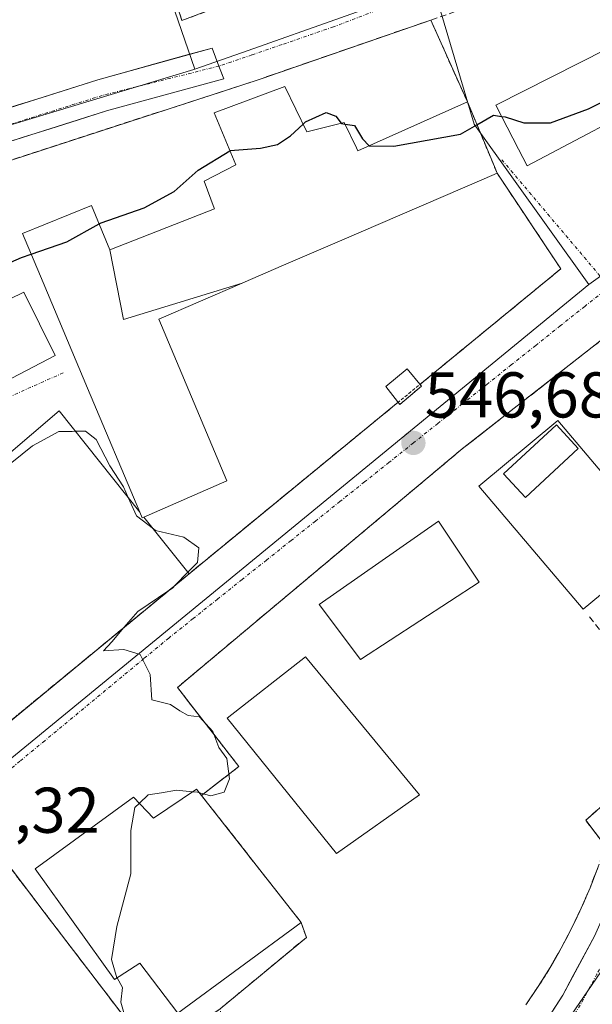
# Model space of a CAD drawing. Units: metres. Extents: x 562935 to 566359, y 4747227 to 4749573.
# Drawn here: x 565741 to 565830, y 4747448 to 4747601 of the extents above; entities that cross this region are included whole.
import ezdxf
from ezdxf.enums import TextEntityAlignment as Align

# ---------------------------------------------------------------- set-up
doc = ezdxf.new("R2010")
doc.units = ezdxf.units.M
doc.header["$MEASUREMENT"] = 0
for name, pattern in [('TRAZO_Y_PUNTO', [1, 0.5, -0.25, 0, -0.25]), ('TRAZOS', [0.75, 0.5, -0.25]), ('TRAZOSX2', [1.5, 1, -0.5])]:
    doc.linetypes.add(name, pattern=pattern)
for name, color, linetype, lineweight in [('Carretera de calzada única', 19, 'Continuous', 13), ('Carretera de calzada única Cxs', 19, 'Continuous', 13), ('Carretera de calzada única eje', 19, 'TRAZO_Y_PUNTO', 0), ('Carátula', 7, 'Continuous', 5), ('Cementerio', 135, 'TRAZOSX2', 0), ('Cementerio Cxs', 135, 'Continuous', 0), ('Curva de nivel maestra', 36, 'Continuous', 30), ('Curva de nivel normal', 36, 'Continuous', 0), ('Edificación', 1, 'Continuous', 13), ('Edificación Cxs', 1, 'Continuous', 13), ('Edificación ligera', 1, 'Continuous', 0), ('Edificación ligera Cxs', 1, 'Continuous', 0), ('Instalación deportiva', 135, 'TRAZOSX2', 0), ('Instalación deportiva CxS', 135, 'Continuous', 0), ('Instalación educativa', 9, 'TRAZOSX2', 0), ('Instalación educativa CxS', 9, 'Continuous', 0), ('Muro lineal', 1, 'TRAZOSX2', 13), ('Núcleo urbano CxS', 19, 'Continuous', 0), ('Obra de contención lineal', 1, 'TRAZOSX2', 13), ('Pista', 135, 'Continuous', 13), ('Pista Cxs', 135, 'Continuous', 0), ('Pista deportiva', 19, 'Continuous', 0), ('Pista deportiva Cxs', 19, 'Continuous', 0), ('Pista eje', 135, 'TRAZO_Y_PUNTO', 0), ('Punto de cota en terreno', 7, 'Continuous', 0), ('Rótulo de punto de cota en terreno', 19, 'Continuous', 0), ('Valla', 19, 'TRAZOS', 0), ('Vía urbana eje', 5, 'TRAZO_Y_PUNTO', 0)]:
    doc.layers.add(name, color=color, linetype=linetype, lineweight=lineweight)
doc.styles.add('Arial', font='txt', dxfattribs={"height": 0.2})

# ---------------------------------------------------------------- blocks, each defined once
blk = doc.blocks.new('5PATER')
at = {"layer": 'Carátula', "linetype": 'Continuous', "lineweight": 5}
h = blk.add_hatch(color=250, dxfattribs=at)
edge = h.paths.add_edge_path()
edge.add_ellipse((0, 0.01), major_axis=(-1.33, -1.34), ratio=0.999422, start_angle=0, end_angle=360)
blk = doc.blocks.new('*U196')
at = {"layer": 'Pista deportiva Cxs', "color": 19, "linetype": 'Continuous', "lineweight": 0}
for points in [[(565824.4401, 4747538.8601, 547.1294), (565840.6201, 4747519.7401, 547.13), (565828.3501, 4747509.6101, 547.1049), (565812.1701, 4747528.6601, 547.0947), (565824.4401, 4747538.8601, 547.1294)], [(565827.6001, 4747534.5201, 547.1323), (565824.2001, 4747538.1901, 547.1224), (565816.0001, 4747530.6001, 547.1441), (565819.4101, 4747526.9301, 547.1354), (565827.6001, 4747534.5201, 547.1323)]]:
    blk.add_polyline3d(points, close=True, dxfattribs=at)

msp = doc.modelspace()

# ---------------------------------------------------------------- linework, layer by layer
at = {"layer": 'Carretera de calzada única', "color": 19, "linetype": 'Continuous', "lineweight": 13}
msp.add_lwpolyline([(565741.51, 4747364.75), (565755.14, 4747377.45), (565780.08, 4747402), (565815.73, 4747436.56), (565819.32, 4747440.71), (565825.18, 4747449.77), (565830.11, 4747458.96), (565833.14, 4747465.82), (565836.27, 4747475.47), (565839.96, 4747489.36), (565851.86, 4747549.33), (565853.95, 4747558.93)], dxfattribs=at)
at = {"layer": 'Carretera de calzada única Cxs', "color": 19, "linetype": 'Continuous', "lineweight": 13}
msp.add_polyline3d([(565823.23, 4747446.75, 547.69), (565825.18, 4747449.77, 547.66), (565826.82, 4747452.83, 547.79), (565828.47, 4747455.9, 547.86), (565830.11, 4747458.96, 547.82)], dxfattribs=at)
at = {"layer": 'Carretera de calzada única eje', "color": 19, "linetype": 'TRAZO_Y_PUNTO', "lineweight": 0}
msp.add_lwpolyline([(565852.4, 4747535.88), (565849, 4747518.77), (565843.03, 4747488.72), (565839.3, 4747474.65), (565837.73, 4747469.82), (565836.09, 4747464.76), (565834.46, 4747461.08), (565832.95, 4747457.65), (565830.48, 4747453.05), (565827.9, 4747448.24), (565821.85, 4747438.89), (565821.2, 4747438.13), (565819.4, 4747436.06), (565812.17, 4747428.2), (565807.78, 4747423.75), (565789.95, 4747406.47), (565781.73, 4747398.54), (565769.25, 4747386.26), (565757.66, 4747375.14), (565750.52, 4747368.5), (565743.72, 4747361.89)], dxfattribs=at)
at = {"layer": 'Cementerio', "color": 135, "linetype": 'TRAZOSX2', "lineweight": 0}
msp.add_polyline3d([(565766.19, 4747600.84, 554.24), (565783.73, 4747607.52, 554.01), (565818.7, 4747620.16, 554.34), (565816.66, 4747624.38, 554.03), (565813.91, 4747622.97, 554.12), (565799.71, 4747654.49, 549.99), (565791.8, 4747652.08, 550.44), (565791.6, 4747652.02, 550.45), (565753.78, 4747640.52, 550.17), (565766.19, 4747600.84, 554.24)], dxfattribs=at)
at = {"layer": 'Cementerio Cxs', "color": 135, "linetype": 'Continuous', "lineweight": 0}
msp.add_polyline3d([(565766.19, 4747600.84, 554.24), (565753.78, 4747640.52, 550.17), (565791.6, 4747652.02, 550.45), (565791.8, 4747652.08, 550.44), (565799.71, 4747654.49, 549.99), (565813.91, 4747622.97, 554.12), (565816.66, 4747624.38, 554.03), (565818.7, 4747620.16, 554.34), (565783.73, 4747607.52, 554.01), (565766.19, 4747600.84, 554.24)], close=True, dxfattribs=at)
at = {"layer": 'Curva de nivel maestra', "color": 36, "linetype": 'Continuous', "lineweight": 30}
for points in [[(565815.72, 4747586, 550), (565816.27, 4747585.92, 550), (565819.15, 4747585, 550), (565823.29, 4747585.02, 550), (565829.16, 4747587.14, 550), (565836.29, 4747590.72, 550), (565841.67, 4747593, 550), (565848.6, 4747596.54, 550), (565854.48, 4747599.32, 550), (565858.98, 4747603.01, 550), (565860.24, 4747605.01, 550)], [(565784.96, 4747584.79, 550), (565785.33, 4747585.14, 550), (565788.53, 4747586.61, 550), (565790.03, 4747586.04, 550), (565790.87, 4747584.94, 550)], [(565811.89, 4747584.71, 550), (565814.48, 4747586.18, 550), (565815.72, 4747586, 550)], [(565773.62, 4747580.67, 550), (565773.67, 4747580.7, 550), (565778.33, 4747581.08, 550), (565781, 4747581.62, 550), (565783, 4747582.97, 550), (565784.96, 4747584.79, 550)], [(565790.87, 4747584.94, 550), (565790.9, 4747584.9, 550), (565791.46, 4747584.81, 550)], [(565791.46, 4747584.81, 550), (565792.91, 4747584.58, 550), (565794.15, 4747582.54, 550), (565795.19, 4747581.44, 550)], [(565795.19, 4747581.44, 550), (565795.2, 4747581.43, 550), (565799, 4747581.4, 550), (565809.33, 4747583.26, 550), (565811.89, 4747584.71, 550)], [(565753.37, 4747569.32, 550), (565753.67, 4747569.48, 550), (565760.33, 4747571.84, 550), (565765, 4747574.37, 550), (565768.67, 4747577.65, 550), (565773.62, 4747580.67, 550)], [(565742.82, 4747564.63, 550), (565748.33, 4747566.56, 550), (565753.37, 4747569.32, 550)], [(565661.36, 4747535.64, 550), (565664.68, 4747537.32, 550), (565667.04, 4747540.61, 550), (565670.98, 4747542.43, 550), (565674.79, 4747542.61, 550), (565676.25, 4747541.32, 550), (565677.55, 4747541.26, 550), (565680.75, 4747542.89, 550), (565684.33, 4747544.85, 550), (565690.14, 4747546.56, 550), (565695.57, 4747549.4, 550), (565708.01, 4747552.86, 550), (565717.48, 4747556.05, 550), (565721.95, 4747557.18, 550), (565728.68, 4747559.51, 550), (565735.03, 4747561.39, 550), (565741.34, 4747564.11, 550), (565742.82, 4747564.63, 550)]]:
    msp.add_polyline3d(points, dxfattribs=at)
at = {"layer": 'Curva de nivel normal', "color": 36, "linetype": 'Continuous', "lineweight": 0}
for points in [[(565710.29, 4747508.18, 545), (565710.77, 4747508.45, 545), (565713.07, 4747510.86, 545), (565717.02, 4747513.7, 545), (565722.6, 4747518.56, 545), (565727.27, 4747522.05, 545), (565732.66, 4747526.76, 545), (565738.24, 4747531.04, 545), (565743.02, 4747534.94, 545), (565747.13, 4747537.16, 545), (565749.18, 4747537.18, 545), (565749.67, 4747537.19, 545)], [(565749.67, 4747537.19, 545), (565751.22, 4747537.22, 545), (565752.9, 4747535.94, 545), (565754.99, 4747531.84, 545), (565757.12, 4747528.57, 545), (565757.85, 4747526.94, 545)], [(565757.85, 4747526.94, 545), (565759.13, 4747524.08, 545), (565761.76, 4747522.05, 545)], [(565761.76, 4747522.05, 545), (565762.07, 4747521.81, 545), (565766.47, 4747520.8, 545), (565768.8, 4747519.14, 545), (565768.58, 4747516.84, 545), (565767.11, 4747515.34, 545)], [(565767.11, 4747515.34, 545), (565765.15, 4747513.33, 545)], [(565765.15, 4747513.33, 545), (565764.72, 4747512.89, 545), (565764.16, 4747512.52, 545)], [(565764.16, 4747512.52, 545), (565759.33, 4747509.28, 545), (565757.2, 4747506.78, 545)], [(565757.2, 4747506.78, 545), (565755.32, 4747504.58, 545), (565754.04, 4747503.16, 545), (565757.16, 4747503.38, 545), (565759.71, 4747502.57, 545), (565761.27, 4747499.49, 545), (565761.54, 4747495.58, 545), (565764.39, 4747494.85, 545), (565765.83, 4747493.86, 545), (565767.16, 4747493.16, 545), (565768.91, 4747492.91, 545), (565769.87, 4747491.87, 545), (565770.99, 4747490.66, 545), (565771.9, 4747488.19, 545), (565773.12, 4747486.46, 545), (565773.56, 4747483.33, 545), (565772.7, 4747481.24, 545), (565770.65, 4747480.69, 545), (565768.91, 4747481.14, 545)], [(565767.81, 4747481.31, 545), (565765.33, 4747481.58, 545), (565763, 4747481.17, 545), (565760.93, 4747480.82, 545), (565759.58, 4747479.54, 545)], [(565768.91, 4747481.14, 545), (565768.58, 4747481.23, 545), (565767.81, 4747481.31, 545)], [(565759.58, 4747479.54, 545), (565758.87, 4747478.87, 545), (565758.26, 4747475.33, 545), (565758.28, 4747468.61, 545), (565756.11, 4747460.45, 545), (565755.25, 4747455.3, 545), (565756.11, 4747452.49, 545)], [(565756.11, 4747452.49, 545), (565756.12, 4747452.46, 545), (565756.99, 4747450.99, 545), (565756.73, 4747448.73, 545), (565757.31, 4747446.54, 545)]]:
    msp.add_polyline3d(points, dxfattribs=at)
at = {"layer": 'Edificación', "color": 1, "linetype": 'Continuous', "lineweight": 13}
for points in [[(565862.34, 4747600.86, 549.77), (565819.68, 4747578.32, 549.04), (565818.33, 4747580.93, 549.3), (565814.83, 4747587.73, 551.73), (565857.92, 4747609.58, 552.69), (565862.34, 4747600.86, 549.77)], [(565755.03, 4747565.32, 549.42), (565771.23, 4747571.68, 548.95), (565771.19, 4747571.78, 548.95), (565769.64, 4747575.95, 549.65), (565774.53, 4747578.48, 549.53), (565771.16, 4747586.57, 552.41), (565782.14, 4747590.63, 552.86), (565785.53, 4747583.6, 549.97), (565791.34, 4747585.06, 550.12), (565793.22, 4747581.13, 549.7), (565793.44, 4747580.66, 549.65), (565810.42, 4747588.23, 552.23), (565814.6, 4747578.21, 548.76), (565815.01, 4747577.21, 548.65), (565813.01, 4747576.34, 548.31), (565790.62, 4747566.67, 548.04), (565781.91, 4747562.91, 547.93), (565776.81, 4747560.7, 547.96), (565775.51, 4747560.14, 547.99)], [(565775.51, 4747560.14, 547.99), (565762.6, 4747554.56, 548.03), (565773.13, 4747529.51, 545.85), (565760.3, 4747523.88, 545.24), (565760.04, 4747523.76, 545.21), (565759.66, 4747524.67, 545.18), (565751.57, 4747543.86, 546.71), (565744.67, 4747560.25, 549.23), (565741.46, 4747567.85, 550.68), (565752.17, 4747572.2, 551.52), (565755.03, 4747565.32, 549.42)], [(565755.03, 4747565.32, 549.42), (565757.14, 4747554.5, 548.11), (565775.51, 4747560.14, 547.99)], [(565755.03, 4747565.32, 549.42), (565757.14, 4747554.5, 548.11), (565775.51, 4747560.14, 547.99)], [(565741.69, 4747558.76, 549.07), (565746.56, 4747548.94, 547.75), (565731.98, 4747541.33, 547.34), (565731.18, 4747542.51, 547.35), (565718.78, 4747536.5, 546.96), (565718.6, 4747537.22, 546.98), (565704.85, 4747530.59, 546.62), (565704.05, 4747532.31, 546.77), (565700.46, 4747540.08, 547.75), (565714.37, 4747547, 548.17), (565715.18, 4747546.33, 548.06), (565727.85, 4747553.01, 548.31), (565728.8, 4747552.51, 548.26), (565741.69, 4747558.76, 549.07)], [(565827.6, 4747534.52, 547.13), (565819.41, 4747526.93, 547.14), (565816, 4747530.6, 547.14), (565824.2, 4747538.19, 547.12), (565827.6, 4747534.52, 547.13)], [(565812.23, 4747513.8, 546.41), (565793.85, 4747501.8, 545.98), (565787.43, 4747510.33, 545.94), (565805.96, 4747523.26, 546.74), (565812.23, 4747513.8, 546.41)], [(565769.22, 4747480.75, 545.04), (565784.64, 4747461.08, 545.41), (565765.55, 4747446.98, 545.39), (565759.64, 4747454.73, 545.39), (565755.71, 4747452.23, 545.02), (565743.44, 4747469.35, 544.57), (565758.69, 4747480.49, 544.88), (565761.78, 4747477.21, 545.24), (565768.44, 4747481.74, 545), (565769.22, 4747480.75, 545.04)]]:
    msp.add_polyline3d(points, dxfattribs=at)
at = {"layer": 'Edificación Cxs', "color": 1, "linetype": 'Continuous', "lineweight": 13}
for points in [[(565862.34, 4747600.86, 549.77), (565819.68, 4747578.32, 549.04), (565818.33, 4747580.93, 549.3), (565814.83, 4747587.73, 551.73), (565857.92, 4747609.58, 552.69), (565862.34, 4747600.86, 549.77)], [(565775.51, 4747560.14, 547.99), (565757.14, 4747554.5, 548.11), (565755.03, 4747565.32, 549.42), (565771.23, 4747571.68, 548.95), (565771.19, 4747571.78, 548.95), (565769.64, 4747575.95, 549.65), (565774.53, 4747578.48, 549.53), (565771.16, 4747586.57, 552.41), (565782.14, 4747590.63, 552.86), (565785.53, 4747583.6, 549.97), (565791.34, 4747585.06, 550.12), (565793.22, 4747581.13, 549.7), (565793.44, 4747580.66, 549.65), (565810.42, 4747588.23, 552.23), (565814.6, 4747578.21, 548.76), (565815.01, 4747577.21, 548.65), (565813.01, 4747576.34, 548.31), (565790.62, 4747566.67, 548.04), (565781.91, 4747562.91, 547.93), (565776.81, 4747560.7, 547.96), (565775.51, 4747560.14, 547.99)], [(565755.03, 4747565.32, 549.42), (565757.14, 4747554.5, 548.11), (565775.51, 4747560.14, 547.99), (565762.6, 4747554.56, 548.03), (565773.13, 4747529.51, 545.85), (565760.3, 4747523.88, 545.24), (565760.04, 4747523.76, 545.21), (565759.66, 4747524.67, 545.18), (565751.57, 4747543.86, 546.71), (565744.67, 4747560.25, 549.23), (565741.46, 4747567.85, 550.68), (565752.17, 4747572.2, 551.52), (565755.03, 4747565.32, 549.42)], [(565741.69, 4747558.76, 549.07), (565746.56, 4747548.94, 547.75), (565731.98, 4747541.33, 547.34), (565731.18, 4747542.51, 547.35), (565718.78, 4747536.5, 546.96), (565718.6, 4747537.22, 546.98), (565704.85, 4747530.59, 546.62), (565704.05, 4747532.31, 546.77), (565700.46, 4747540.08, 547.75), (565714.37, 4747547, 548.17), (565715.18, 4747546.33, 548.06), (565727.85, 4747553.01, 548.31), (565728.8, 4747552.51, 548.26), (565741.69, 4747558.76, 549.07)], [(565827.6, 4747534.52, 547.13), (565819.41, 4747526.93, 547.14), (565816, 4747530.6, 547.14), (565824.2, 4747538.19, 547.12), (565827.6, 4747534.52, 547.13)], [(565812.23, 4747513.8, 546.41), (565793.85, 4747501.8, 545.98), (565787.43, 4747510.33, 545.94), (565805.96, 4747523.26, 546.74), (565812.23, 4747513.8, 546.41)], [(565769.22, 4747480.75, 545.04), (565784.64, 4747461.08, 545.41), (565765.55, 4747446.98, 545.39), (565759.64, 4747454.73, 545.39), (565755.71, 4747452.23, 545.02), (565743.44, 4747469.35, 544.57), (565758.69, 4747480.49, 544.88), (565761.78, 4747477.21, 545.24), (565768.44, 4747481.74, 545), (565769.22, 4747480.75, 545.04)]]:
    msp.add_polyline3d(points, close=True, dxfattribs=at)
at = {"layer": 'Edificación ligera', "color": 1, "linetype": 'Continuous', "lineweight": 0}
msp.add_polyline3d([(565803.29, 4747544.16, 547.05), (565799.94, 4747541.35, 546.89), (565797.76, 4747544.11, 547), (565801.06, 4747546.85, 547.19), (565803.29, 4747544.16, 547.05)], dxfattribs=at)
at = {"layer": 'Edificación ligera Cxs', "color": 1, "linetype": 'Continuous', "lineweight": 0}
msp.add_polyline3d([(565803.29, 4747544.16, 547.05), (565799.94, 4747541.35, 546.89), (565797.76, 4747544.11, 547), (565801.06, 4747546.85, 547.19), (565803.29, 4747544.16, 547.05)], close=True, dxfattribs=at)
at = {"layer": 'Instalación deportiva', "color": 135, "linetype": 'TRAZOSX2', "lineweight": 0}
for points in [[(565836.64, 4747555.59, 547.84), (565809.62, 4747534.47, 547.01), (565765.48, 4747497.48, 545.12), (565775, 4747485.24, 545.18), (565769.22, 4747480.75, 545.04), (565784.64, 4747461.08, 545.41), (565785.47, 4747458.75, 545.38), (565772.1, 4747447.68, 545.22)], [(565831.78, 4747472.95, 547.74), (565828.75, 4747476.89, 547.29), (565833.91, 4747481.45, 547.78)], [(565772.1, 4747447.68, 545.22), (565761.96, 4747440.23, 545.08), (565744.82, 4747462.68, 544.61), (565736.44, 4747473.66, 544.2), (565717.17, 4747458.06, 543.32), (565711.8, 4747453.74, 543.36), (565705.83, 4747449.07, 543.82), (565700.69, 4747445.57, 542.94), (565701.55, 4747444.56, 543.15), (565704.04, 4747441.65, 543.9), (565706.76, 4747435.34, 544.18), (565707.44, 4747433.54, 544.06), (565712.8, 4747419.15, 544.62), (565709, 4747412.23, 544.71), (565708.26, 4747410.5, 544.74), (565705.42, 4747392.48, 545.18), (565727.12, 4747384.06, 545.6), (565732.89, 4747381.21, 546.06), (565743.25, 4747372.96, 547.11), (565749.26, 4747378.75, 546.92), (565776.78, 4747406.36, 547.05), (565771.71, 4747422.04, 545.87), (565780.6, 4747424.77, 546.99), (565778.53, 4747428.29, 546.37)], [(565819.45, 4747448.28, 547.26), (565821.4, 4747451.14, 547.17), (565823.24, 4747454.07, 547.18), (565824.96, 4747457.07, 547.51), (565826.57, 4747460.14, 547.52), (565828.06, 4747463.26, 547.14), (565829.42, 4747466.44, 547.34), (565830.67, 4747469.67, 547.56)]]:
    msp.add_polyline3d(points, dxfattribs=at)
at = {"layer": 'Instalación deportiva CxS', "color": 135, "linetype": 'Continuous', "lineweight": 0}
for points in [[(565772.1, 4747447.68, 545.22), (565785.47, 4747458.75, 545.38), (565784.64, 4747461.08, 545.41), (565769.22, 4747480.75, 545.04), (565775, 4747485.24, 545.18), (565765.48, 4747497.48, 545.12), (565809.62, 4747534.47, 547.01), (565836.64, 4747555.59, 547.84)], [(565833.91, 4747481.45, 547.78), (565828.75, 4747476.89, 547.29), (565831.78, 4747472.95, 547.74)], [(565700.69, 4747445.57, 542.94), (565705.83, 4747449.07, 543.82), (565711.8, 4747453.74, 543.36), (565717.17, 4747458.06, 543.32), (565736.44, 4747473.66, 544.2), (565744.82, 4747462.68, 544.61), (565761.96, 4747440.23, 545.08)], [(565830.67, 4747469.67, 547.56), (565829.42, 4747466.44, 547.34), (565828.06, 4747463.26, 547.14), (565826.57, 4747460.14, 547.52), (565824.96, 4747457.07, 547.51), (565823.24, 4747454.07, 547.18), (565821.4, 4747451.14, 547.17), (565819.45, 4747448.28, 547.26)]]:
    msp.add_polyline3d(points, dxfattribs=at)
at = {"layer": 'Instalación educativa', "color": 9, "linetype": 'TRAZOSX2', "lineweight": 0}
for points in [[(565803.29, 4747544.16, 547.05), (565803.05, 4747544.45, 547.07), (565824.89, 4747562.36, 548.03), (565815.01, 4747577.21, 548.65), (565814.6, 4747578.21, 548.76), (565810.42, 4747588.23, 552.23), (565804.74, 4747600.92, 553.91), (565778.17, 4747591.73, 553.7), (565728.78, 4747575.65, 554.34), (565714.17, 4747569.69, 554.58), (565702.57, 4747562.3, 553), (565696.63, 4747557.92, 552.38), (565690.85, 4747553.57, 551.27)], [(565803.29, 4747544.16, 547.05), (565803.05, 4747544.45, 547.07), (565824.89, 4747562.36, 548.03), (565815.01, 4747577.21, 548.65), (565814.6, 4747578.21, 548.76), (565810.42, 4747588.23, 552.23), (565804.74, 4747600.92, 553.91), (565778.17, 4747591.73, 553.7), (565728.78, 4747575.65, 554.34), (565714.17, 4747569.69, 554.58), (565702.57, 4747562.3, 553), (565696.63, 4747557.92, 552.38), (565690.85, 4747553.57, 551.27)], [(565691.8, 4747549.09, 550.37), (565696.64, 4747529.01, 546.21), (565707.76, 4747497.98, 544.26), (565706.21, 4747497.26, 544.11), (565708.09, 4747493.51, 544.03), (565710.12, 4747489.46, 543.99), (565710.87, 4747488, 544), (565718.02, 4747474.03, 543.4), (565720.08, 4747475.81, 543.56), (565721.51, 4747477.05, 543.7), (565729.18, 4747483.66, 544.25), (565730.42, 4747484.73, 544.28), (565767.3, 4747515.1, 545.14), (565774.46, 4747520.99, 545.83), (565799.68, 4747541.68, 546.91), (565799.94, 4747541.35, 546.89), (565803.29, 4747544.16, 547.05)], [(565691.8, 4747549.09, 550.37), (565696.64, 4747529.01, 546.21), (565707.76, 4747497.98, 544.26), (565706.21, 4747497.26, 544.11), (565708.09, 4747493.51, 544.03), (565710.12, 4747489.46, 543.99), (565710.87, 4747488, 544), (565718.02, 4747474.03, 543.4), (565720.08, 4747475.81, 543.56), (565721.51, 4747477.05, 543.7), (565729.18, 4747483.66, 544.25), (565730.42, 4747484.73, 544.28), (565767.3, 4747515.1, 545.14), (565774.46, 4747520.99, 545.83), (565799.68, 4747541.68, 546.91), (565799.94, 4747541.35, 546.89), (565803.29, 4747544.16, 547.05)]]:
    msp.add_polyline3d(points, dxfattribs=at)
at = {"layer": 'Instalación educativa CxS', "color": 9, "linetype": 'Continuous', "lineweight": 0}
msp.add_polyline3d([(565728.78, 4747575.65, 554.34), (565778.17, 4747591.73, 553.7), (565804.74, 4747600.92, 553.91), (565810.42, 4747588.23, 552.23), (565814.6, 4747578.21, 548.76), (565815.01, 4747577.21, 548.65), (565824.89, 4747562.36, 548.03), (565803.05, 4747544.45, 547.07), (565803.29, 4747544.16, 547.05), (565799.94, 4747541.35, 546.89), (565799.68, 4747541.68, 546.91), (565774.46, 4747520.99, 545.83), (565767.3, 4747515.1, 545.14), (565730.42, 4747484.73, 544.28)], dxfattribs=at)
msp.add_polyline3d([(565728.78, 4747575.65, 554.34), (565778.17, 4747591.73, 553.7), (565804.74, 4747600.92, 553.91), (565810.42, 4747588.23, 552.23), (565814.6, 4747578.21, 548.76), (565815.01, 4747577.21, 548.65), (565824.89, 4747562.36, 548.03), (565803.05, 4747544.45, 547.07), (565803.29, 4747544.16, 547.05), (565799.94, 4747541.35, 546.89), (565799.68, 4747541.68, 546.91), (565774.46, 4747520.99, 545.83), (565767.3, 4747515.1, 545.14), (565730.42, 4747484.73, 544.28)], dxfattribs=at)
at = {"layer": 'Muro lineal', "color": 1, "linetype": 'TRAZOSX2', "lineweight": 13}
for points in [[(565766.19, 4747600.84, 554.24), (565783.73, 4747607.52, 554.01), (565818.7, 4747620.16, 554.34), (565816.66, 4747624.38, 554.03), (565813.91, 4747622.97, 554.12), (565799.71, 4747654.49, 549.99), (565753.78, 4747640.52, 550.17), (565766.19, 4747600.84, 554.24)], [(565857.75, 4747623.42, 555.93), (565823.87, 4747606.89, 554.42), (565809.96, 4747602.73, 554.1), (565778.17, 4747591.73, 553.7), (565728.78, 4747575.65, 554.34), (565714.17, 4747569.69, 554.58), (565702.57, 4747562.3, 553), (565696.63, 4747557.92, 552.38), (565690.85, 4747553.57, 551.27)]]:
    msp.add_polyline3d(points, dxfattribs=at)
at = {"layer": 'Núcleo urbano CxS', "color": 19, "linetype": 'Continuous', "lineweight": 0}
for points in [[(565976.26, 4747841.71, 539.1), (566018.35, 4747779.19, 547.33), (566010.62, 4747773.24, 547.65), (565997.6, 4747758.15, 547.65), (565990.24, 4747748.63, 548.37), (565965.25, 4747716.77, 546.26), (565964.47, 4747717.6, 546.1), (565951.54, 4747731.48, 545.66), (565928.7, 4747754.32, 541.52), (565923.12, 4747749.25, 544.07), (565903.32, 4747736.05, 544.02), (565885.05, 4747725.9, 544.44), (565863.23, 4747720.82, 545.06), (565837.34, 4747715.75, 546.02), (565826.69, 4747706.61, 546.99), (565800.3, 4747691.89, 547.01), (565809.94, 4747662.46, 549.1), (565803.34, 4747658.9, 550.01), (565751.57, 4747641.64, 551.32), (565768.19, 4747593.31, 554), (565768, 4747593.24, 554.02), (565721.68, 4747579.24, 554.88), (565646.31, 4747543.16, 550.44)], [(565809.94, 4747662.46, 549.1), (565803.34, 4747658.9, 550.01), (565751.57, 4747641.64, 551.32), (565768.19, 4747593.31, 554)], [(565809.94, 4747662.46, 549.1), (565803.34, 4747658.9, 550.01), (565751.57, 4747641.64, 551.32), (565768.19, 4747593.31, 554)], [(565825.15, 4747444.75, 548.26), (565831.11, 4747453.4, 548.37), (565836.02, 4747460.53, 548.4), (565853.26, 4747537.76, 549.02), (565857.94, 4747558.71, 549.26), (565849.1, 4747574.13, 549.7), (565864.75, 4747585.31, 549.47), (565876.43, 4747602.06, 549.24), (565889.32, 4747612.54, 549.17), (565892.67, 4747615.26, 549.21), (565940.17, 4747577.63, 552.06), (565939.99, 4747576.31, 552.1), (565938.16, 4747563.47, 552.37), (565930.1, 4747542.64, 553.32), (565925.73, 4747531.36, 554.29), (565918.49, 4747531.37, 554.02), (565902.68, 4747531.41, 552.75), (565897.04, 4747527.76, 552.57), (565885.74, 4747520.46, 551.71), (565889.1, 4747478.79, 552.89), (565876.33, 4747464.67, 551.23), (565903.34, 4747394.35, 554.61)], [(565805.05, 4747606.37, 554.15), (565776.44, 4747596.23, 553.64), (565768.19, 4747593.31, 554)], [(565805.05, 4747606.37, 554.15), (565776.44, 4747596.23, 553.64), (565768.19, 4747593.31, 554)], [(565805.05, 4747606.37, 554.15), (565805.24, 4747605.73, 554.11), (565811.46, 4747584.8, 549.37), (565829.22, 4747559.93, 548.1)], [(565805.05, 4747606.37, 554.15), (565805.24, 4747605.73, 554.11), (565811.46, 4747584.8, 549.37), (565829.22, 4747559.93, 548.1)], [(565876.43, 4747602.06, 549.24), (565864.75, 4747585.31, 549.47), (565849.1, 4747574.13, 549.7), (565829.22, 4747559.93, 548.1), (565829.22, 4747559.93, 548.1), (565811.46, 4747584.8, 549.37), (565805.24, 4747605.73, 554.11)], [(565768.19, 4747593.31, 554), (565768, 4747593.24, 554.02), (565721.68, 4747579.24, 554.88), (565646.31, 4747543.16, 550.44), (565646.32, 4747543.15, 550.44)], [(565768.19, 4747593.31, 554), (565768, 4747593.24, 554.02), (565721.68, 4747579.24, 554.88), (565646.31, 4747543.16, 550.44), (565646.32, 4747543.15, 550.44)], [(565849.1, 4747574.13, 549.7), (565857.94, 4747558.71, 549.26), (565853.26, 4747537.76, 549.02), (565836.02, 4747460.53, 548.4), (565831.11, 4747453.4, 548.37), (565825.15, 4747444.75, 548.26), (565816.5, 4747432.19, 548.14), (565742.51, 4747364.33, 547.96)], [(565849.1, 4747574.13, 549.7), (565857.94, 4747558.71, 549.26), (565853.26, 4747537.76, 549.02), (565836.02, 4747460.53, 548.4), (565831.11, 4747453.4, 548.37), (565825.15, 4747444.75, 548.26), (565816.5, 4747432.19, 548.14), (565742.51, 4747364.33, 547.96)], [(565849.1, 4747574.13, 549.7), (565829.22, 4747559.93, 548.1)], [(565849.1, 4747574.13, 549.7), (565829.22, 4747559.93, 548.1)], [(565829.22, 4747559.93, 548.1), (565777.66, 4747517.65, 545.85), (565721.13, 4747471.3, 543.51)], [(565829.22, 4747559.93, 548.1), (565777.66, 4747517.65, 545.85), (565721.13, 4747471.3, 543.51)]]:
    msp.add_polyline3d(points, dxfattribs=at)
for points in [[(565768.19, 4747593.31, 554), (565751.57, 4747641.64, 551.32), (565803.34, 4747658.9, 550.01), (565809.94, 4747662.46, 549.1), (565824.42, 4747614.25, 555.12), (565805.05, 4747606.37, 554.15), (565776.44, 4747596.23, 553.64), (565768.19, 4747593.31, 554)], [(565721.13, 4747471.3, 543.51), (565708.23, 4747496.53, 544.32), (565705.18, 4747505.41, 544.71), (565652.73, 4747494.3, 541.89), (565647.79, 4747531.9, 546.92), (565646.32, 4747543.14, 550.43), (565646.32, 4747543.15, 550.44), (565646.31, 4747543.16, 550.44), (565721.68, 4747579.24, 554.88), (565768, 4747593.24, 554.02), (565768.19, 4747593.31, 554), (565776.44, 4747596.23, 553.64), (565805.05, 4747606.37, 554.15), (565805.24, 4747605.73, 554.11), (565811.46, 4747584.8, 549.37), (565829.22, 4747559.93, 548.1), (565777.66, 4747517.65, 545.85), (565721.13, 4747471.3, 543.51)], [(565742.51, 4747364.33, 547.96), (565728.1, 4747377.97, 546.91), (565706.71, 4747384.77, 545.57), (565708.57, 4747408.16, 544.89), (565713.29, 4747416.64, 544.49), (565704.81, 4747438.79, 544.29), (565695.85, 4747450.57, 542.85), (565721.13, 4747471.3, 543.51), (565777.66, 4747517.65, 545.85), (565829.22, 4747559.93, 548.1), (565849.1, 4747574.13, 549.7), (565857.94, 4747558.71, 549.26), (565853.26, 4747537.76, 549.02), (565836.02, 4747460.53, 548.4), (565831.11, 4747453.4, 548.37), (565825.15, 4747444.75, 548.26), (565816.5, 4747432.19, 548.14), (565742.51, 4747364.33, 547.96)]]:
    msp.add_polyline3d(points, close=True, dxfattribs=at)
at = {"layer": 'Obra de contención lineal', "color": 1, "linetype": 'TRAZOSX2', "lineweight": 13}
msp.add_polyline3d([(565829.36, 4747508.45, 547.15), (565836.94, 4747498.44, 547.67), (565833.91, 4747481.45, 547.78), (565828.75, 4747476.89, 547.29), (565831.78, 4747472.95, 547.74), (565830.67, 4747469.67, 547.56), (565829.42, 4747466.44, 547.34), (565828.06, 4747463.26, 547.14), (565826.57, 4747460.14, 547.52), (565824.96, 4747457.07, 547.51), (565823.24, 4747454.07, 547.18), (565821.4, 4747451.14, 547.17), (565819.45, 4747448.28, 547.26)], dxfattribs=at)
at = {"layer": 'Pista', "color": 135, "linetype": 'Continuous', "lineweight": 13}
for points in [[(565614.11, 4747532.25), (565613.1, 4747534.53), (565652, 4747551.84), (565682.14, 4747565.01), (565709.08, 4747577.44), (565726.85, 4747583.36), (565753.15, 4747591.65), (565770.85, 4747596.59), (565771.91, 4747593.79)], [(565771.91, 4747593.79), (565772.65, 4747591.83), (565754.48, 4747586.83), (565728.39, 4747578.61), (565710.92, 4747572.78), (565695.48, 4747565.65)]]:
    msp.add_lwpolyline(points, dxfattribs=at)
at = {"layer": 'Pista Cxs', "color": 135, "linetype": 'Continuous', "lineweight": 0}
msp.add_polyline3d([(565740, 4747587.51, 554.69), (565744.38, 4747588.89, 554.56), (565748.76, 4747590.27, 554.5), (565753.15, 4747591.65, 554.43), (565757.57, 4747592.89, 554.36), (565762, 4747594.12, 554.28), (565766.42, 4747595.36, 554.26), (565770.85, 4747596.59, 554.22), (565771.75, 4747594.21, 554.23), (565772.65, 4747591.83, 553.83), (565768.11, 4747590.58, 553.89), (565763.56, 4747589.33, 554.26), (565759.02, 4747588.08, 554.35), (565754.48, 4747586.83, 554.31), (565750.13, 4747585.46, 554.41), (565745.78, 4747584.09, 554.65), (565741.43, 4747582.72, 554.73), (565737.09, 4747581.35, 554.74)], dxfattribs=at)
at = {"layer": 'Pista deportiva', "color": 19, "linetype": 'Continuous', "lineweight": 0}
for points in [[(565760.3, 4747523.88, 545.24), (565767.3, 4747515.1, 545.14), (565730.42, 4747484.73, 544.29), (565729.18, 4747483.66, 544.25), (565709.98, 4747508.58, 544.99), (565747.14, 4747540.36, 546.22), (565759.66, 4747524.67, 545.18)], [(565824.44, 4747538.86, 547.13), (565840.62, 4747519.74, 547.13), (565828.35, 4747509.61, 547.1), (565812.17, 4747528.66, 547.09), (565824.44, 4747538.86, 547.13)], [(565816, 4747530.6, 547.14), (565819.41, 4747526.93, 547.14), (565827.6, 4747534.52, 547.13), (565824.2, 4747538.19, 547.12), (565816, 4747530.6, 547.14)], [(565759.66, 4747524.67, 545.18), (565760.04, 4747523.76, 545.21), (565760.3, 4747523.88, 545.24)], [(565802.98, 4747480.86, 545.94), (565790.15, 4747471.76, 545.67), (565773.19, 4747492.73, 545.34), (565785.35, 4747502.22, 545.71), (565802.98, 4747480.86, 545.94)]]:
    msp.add_polyline3d(points, dxfattribs=at)
at = {"layer": 'Pista deportiva Cxs', "color": 19, "linetype": 'Continuous', "lineweight": 0}
for points in [[(565759.66, 4747524.67, 545.18), (565760.04, 4747523.76, 545.21), (565760.3, 4747523.88, 545.24), (565767.3, 4747515.1, 545.14), (565730.42, 4747484.73, 544.28), (565729.18, 4747483.66, 544.25), (565709.98, 4747508.58, 544.99), (565747.14, 4747540.36, 546.22), (565759.66, 4747524.67, 545.18)], [(565802.98, 4747480.86, 545.94), (565790.15, 4747471.76, 545.67), (565773.19, 4747492.73, 545.34), (565785.35, 4747502.22, 545.71), (565802.98, 4747480.86, 545.94)]]:
    msp.add_polyline3d(points, close=True, dxfattribs=at)
at = {"layer": 'Pista eje', "color": 135, "linetype": 'TRAZO_Y_PUNTO', "lineweight": 0}
msp.add_lwpolyline([(565771.91, 4747593.79), (565753.81, 4747589.24), (565727.62, 4747580.98), (565710, 4747575.11), (565700.78, 4747570.85)], dxfattribs=at)
at = {"layer": 'Valla', "color": 19, "linetype": 'TRAZOS', "lineweight": 0}
for points in [[(565824.89, 4747562.36, 548.03), (565774.46, 4747520.99, 545.83), (565767.3, 4747515.1, 545.14), (565730.42, 4747484.73, 544.29), (565729.18, 4747483.66, 544.25), (565721.51, 4747477.05, 543.7), (565718.02, 4747474.03, 543.4)], [(565846.35, 4747551.84, 547.99), (565843.64, 4747555.26, 548.14), (565840.17, 4747556.08, 548.07), (565836.64, 4747555.59, 547.84), (565809.62, 4747534.47, 547.01), (565765.48, 4747497.48, 545.12), (565775, 4747485.24, 545.18), (565769.22, 4747480.75, 545.04)], [(565778.53, 4747428.29, 546.37), (565774.12, 4747435.74, 545.69), (565772.1, 4747447.68, 545.22), (565761.96, 4747440.23, 545.08), (565744.82, 4747462.68, 544.61), (565736.44, 4747473.66, 544.2), (565717.17, 4747458.06, 543.32), (565719.83, 4747454.3, 544.47)]]:
    msp.add_polyline3d(points, dxfattribs=at)
at = {"layer": 'Vía urbana eje', "color": 5, "linetype": 'TRAZO_Y_PUNTO', "lineweight": 0}
for points in [[(565849.43, 4747640.52), (565844.86, 4747638.68), (565840.29, 4747636.85), (565837.26, 4747634.85), (565834.23, 4747632.84), (565831.82, 4747630.44), (565829.42, 4747628.04), (565827.02, 4747625.63), (565824.39, 4747622.77), (565821.75, 4747619.91), (565817.81, 4747615.62), (565814.13, 4747610.83), (565809.48, 4747607.45), (565789.65, 4747599.86), (565781.69, 4747597.12), (565777.02, 4747595.51), (565771.91, 4747593.79)], [(565815.75, 4747579.28), (565832.39, 4747559.57)], [(565832.39, 4747559.57), (565828.59, 4747556.55), (565824.8, 4747553.53), (565821.01, 4747550.5), (565817.22, 4747547.48), (565813.43, 4747544.45), (565809.63, 4747541.43), (565805.84, 4747538.4), (565802.05, 4747535.38), (565798.26, 4747532.35), (565794.46, 4747529.33), (565790.67, 4747526.3), (565786.88, 4747523.28), (565783.09, 4747520.25), (565779.29, 4747517.23), (565775.5, 4747514.21), (565771.71, 4747511.18), (565767.92, 4747508.16), (565764.13, 4747505.13), (565760.28, 4747501.95), (565744.92, 4747489.23), (565741.07, 4747486.05), (565733.39, 4747479.69)], [(565747.78, 4747546.25), (565702.23, 4747525.86), (565711.12, 4747493.33), (565722.53, 4747471.01)]]:
    msp.add_lwpolyline(points, dxfattribs=at)

# ---------------------------------------------------------------- block references
at = {"layer": 'Pista deportiva Cxs', "color": 19, "linetype": 'Continuous', "lineweight": 0}
msp.add_blockref('*U196', (0, 0), dxfattribs=at)
at = {"layer": 'Punto de cota en terreno', "linetype": 'Continuous', "lineweight": 0}
msp.add_blockref('5PATER', (565802.05, 4747535.38, 546.68), dxfattribs=at)

# ---------------------------------------------------------------- texts
at = {"layer": 'Rótulo de punto de cota en terreno', "color": 19, "linetype": 'Continuous', "lineweight": 0, "style": 'Arial'}
for s, p in [('546,68', (565803.81, 4747537.14)), ('543,32', (565724.29, 4747472.77))]:
    msp.add_text(s, height=7, dxfattribs=at).set_placement(p, align=Align.BOTTOM_LEFT)

doc.saveas('drawing.dxf')
